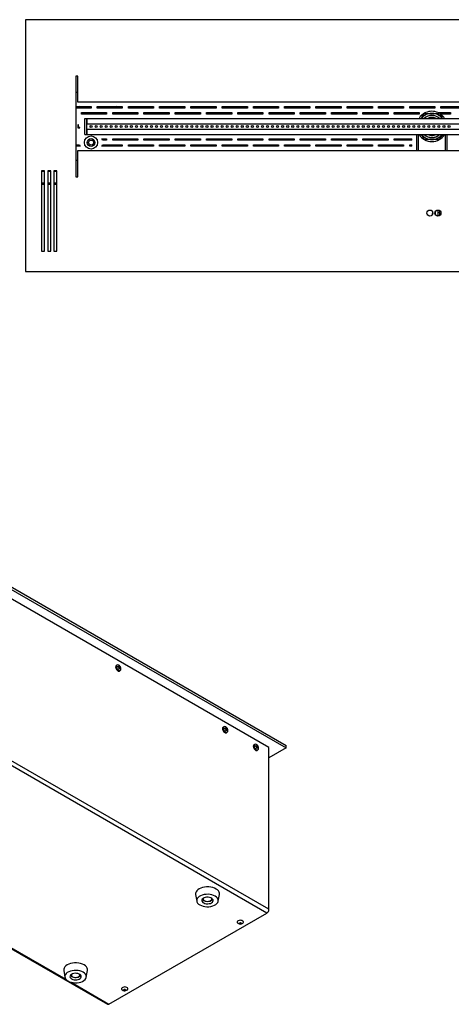
# Model space of a CAD drawing. Units: millimetres. Extents: x -1643 to 1930, y -95 to 4001.
# Drawn here: x -600 to -172, y 842 to 1820 of the extents above; entities that cross this region are included whole.
import ezdxf

# ---------------------------------------------------------------- set-up
doc = ezdxf.new("R2010")
doc.units = ezdxf.units.MM

msp = doc.modelspace()

# ---------------------------------------------------------------- linework, layer by layer
at = {"color": 7, "linetype": 'Continuous', "lineweight": 25}
for p, q in [((-594.43, 1819.72), (-594.43, 1569.72)), ((905.57, 1819.72), (-594.43, 1819.72)), ((-542.43, 1763.72), (-544.43, 1763.72)), ((-544.43, 1763.72), (-544.43, 1663.72)), ((-542.43, 1737.72), (-542.43, 1763.72)), ((-544.43, 1747.72), (-542.43, 1747.72)), ((-544.43, 1733.47), (-529.43, 1733.47)), ((-529.43, 1731.97), (-544.43, 1731.97)), ((853.57, 1737.72), (-542.43, 1737.72)), ((-529.43, 1733.47), (-529.43, 1731.97)), ((-523.43, 1731.97), (-523.43, 1733.47)), ((-523.43, 1733.47), (-498.43, 1733.47)), ((-522.77, 1732.54), (-523.43, 1732.93)), ((-498.43, 1731.97), (-523.43, 1731.97)), ((-523.35, 1733.47), (-522.54, 1732.98)), ((-522.54, 1732.93), (-522.77, 1732.54)), ((-522.54, 1732.98), (-521.93, 1733.34)), ((-522.54, 1732.51), (-522.54, 1732.98)), ((-521.93, 1732.87), (-522.54, 1732.51)), ((-522.54, 1732.51), (-522.54, 1732.34)), ((-521.93, 1733.47), (-521.93, 1731.97)), ((-519.93, 1731.97), (-519.93, 1733.47)), ((-498.43, 1733.47), (-498.43, 1731.97)), ((-492.43, 1731.97), (-492.43, 1733.47)), ((-492.43, 1733.47), (-467.43, 1733.47)), ((-467.43, 1731.97), (-492.43, 1731.97)), ((-467.43, 1733.47), (-467.43, 1731.97)), ((-461.43, 1731.97), (-461.43, 1733.47)), ((-461.43, 1733.47), (-436.43, 1733.47)), ((-436.43, 1731.97), (-461.43, 1731.97)), ((-436.43, 1733.47), (-436.43, 1731.97)), ((-430.43, 1731.97), (-430.43, 1733.47)), ((-430.43, 1733.47), (-405.43, 1733.47)), ((-405.43, 1731.97), (-430.43, 1731.97)), ((-405.43, 1733.47), (-405.43, 1731.97)), ((-399.43, 1731.97), (-399.43, 1733.47)), ((-399.43, 1733.47), (-374.43, 1733.47)), ((-374.43, 1731.97), (-399.43, 1731.97)), ((-374.43, 1733.47), (-374.43, 1731.97)), ((-368.43, 1731.97), (-368.43, 1733.47)), ((-368.43, 1733.47), (-343.43, 1733.47)), ((-343.43, 1731.97), (-368.43, 1731.97)), ((-343.43, 1733.47), (-343.43, 1731.97)), ((-337.43, 1731.97), (-337.43, 1733.47)), ((-337.43, 1733.47), (-312.43, 1733.47)), ((-312.43, 1731.97), (-337.43, 1731.97)), ((-312.43, 1733.47), (-312.43, 1731.97)), ((-306.43, 1731.97), (-306.43, 1733.47)), ((-306.43, 1733.47), (-281.43, 1733.47)), ((-281.43, 1731.97), (-306.43, 1731.97)), ((-281.43, 1733.47), (-281.43, 1731.97)), ((-275.43, 1731.97), (-275.43, 1733.47)), ((-275.43, 1733.47), (-250.43, 1733.47)), ((-250.43, 1731.97), (-275.43, 1731.97)), ((-250.43, 1733.47), (-250.43, 1731.97)), ((-244.43, 1731.97), (-244.43, 1733.47)), ((-244.43, 1733.47), (-219.43, 1733.47)), ((-219.43, 1731.97), (-244.43, 1731.97)), ((-219.43, 1733.47), (-219.43, 1731.97)), ((-213.43, 1731.97), (-213.43, 1733.47)), ((-213.43, 1733.47), (-188.43, 1733.47)), ((-188.43, 1731.97), (-213.43, 1731.97)), ((-204.23, 1733.47), (-204.23, 1731.97)), ((-188.43, 1733.47), (-188.43, 1731.97)), ((-182.43, 1731.97), (-182.43, 1733.47)), ((-182.43, 1733.47), (-157.43, 1733.47)), ((-157.43, 1731.97), (-182.43, 1731.97)), ((-178.63, 1731.97), (-178.63, 1733.47)), ((-538.93, 1725.97), (-538.93, 1727.47)), ((-538.93, 1727.47), (-513.93, 1727.47)), ((-513.93, 1725.97), (-538.93, 1725.97)), ((-535.43, 1705.72), (-535.43, 1721.72)), ((-535.43, 1721.72), (-533.43, 1721.72)), ((-533.43, 1705.72), (-533.43, 1721.72)), ((-533.43, 1721.72), (-533.43, 1716.29)), ((-533.43, 1721.72), (844.57, 1721.72)), ((-521.93, 1726.22), (-521.94, 1725.97)), ((-521.93, 1727.47), (-521.93, 1726.22)), ((-519.93, 1726.22), (-521.93, 1726.22)), ((-519.94, 1725.97), (-519.93, 1726.22)), ((-519.93, 1726.22), (-519.93, 1727.47)), ((-519.93, 1726.92), (-515.59, 1726.92)), ((-515.59, 1725.97), (-515.59, 1726.92)), ((-513.93, 1727.47), (-513.93, 1725.97)), ((-507.93, 1725.97), (-507.93, 1727.47)), ((-507.93, 1727.47), (-482.93, 1727.47)), ((-482.93, 1725.97), (-507.93, 1725.97)), ((-503.29, 1725.97), (-503.29, 1727.47)), ((-502.79, 1727.47), (-502.79, 1725.97)), ((-482.93, 1727.47), (-482.93, 1725.97)), ((-476.93, 1725.97), (-476.93, 1727.47)), ((-476.93, 1727.47), (-451.93, 1727.47)), ((-451.93, 1725.97), (-476.93, 1725.97)), ((-451.93, 1727.47), (-451.93, 1725.97)), ((-445.93, 1725.97), (-445.93, 1727.47)), ((-445.93, 1727.47), (-420.93, 1727.47)), ((-420.93, 1725.97), (-445.93, 1725.97)), ((-420.93, 1727.47), (-420.93, 1725.97)), ((-414.93, 1725.97), (-414.93, 1727.47)), ((-414.93, 1727.47), (-389.93, 1727.47)), ((-389.93, 1725.97), (-414.93, 1725.97)), ((-389.93, 1727.47), (-389.93, 1725.97)), ((-383.93, 1725.97), (-383.93, 1727.47)), ((-383.93, 1727.47), (-358.93, 1727.47)), ((-358.93, 1725.97), (-383.93, 1725.97)), ((-358.93, 1727.47), (-358.93, 1725.97)), ((-352.93, 1725.97), (-352.93, 1727.47)), ((-352.93, 1727.47), (-327.93, 1727.47)), ((-327.93, 1725.97), (-352.93, 1725.97)), ((-327.93, 1727.47), (-327.93, 1725.97)), ((-321.93, 1725.97), (-321.93, 1727.47)), ((-321.93, 1727.47), (-296.93, 1727.47)), ((-296.93, 1725.97), (-321.93, 1725.97)), ((-296.93, 1727.47), (-296.93, 1725.97)), ((-290.93, 1725.97), (-290.93, 1727.47)), ((-290.93, 1727.47), (-265.93, 1727.47)), ((-265.93, 1725.97), (-290.93, 1725.97)), ((-265.93, 1727.47), (-265.93, 1725.97)), ((-259.93, 1725.97), (-259.93, 1727.47)), ((-259.93, 1727.47), (-234.93, 1727.47)), ((-234.93, 1725.97), (-259.93, 1725.97)), ((-234.93, 1727.47), (-234.93, 1725.97)), ((-228.93, 1725.97), (-228.93, 1727.47)), ((-228.93, 1727.47), (-203.93, 1727.47)), ((-203.93, 1725.97), (-228.93, 1725.97)), ((-203.93, 1727.47), (-203.93, 1725.97)), ((-200.93, 1725.32), (-200.93, 1723.26)), ((-197.93, 1727.47), (-197.43, 1727.47)), ((-197.93, 1727.23), (-197.93, 1727.47)), ((-185.44, 1727.47), (-172.93, 1727.47)), ((-172.93, 1725.97), (-182.78, 1725.97)), ((-181.93, 1725.97), (-181.93, 1727.47)), ((-181.93, 1723.26), (-181.93, 1725.32)), ((-172.93, 1727.47), (-172.93, 1725.97)), ((-1396.63, 1711.28), (-335.97, 1098.98)), ((-541.98, 1715.22), (-542.48, 1715.22)), ((-542.48, 1715.22), (-542.48, 1712.22)), ((-542.48, 1712.22), (-540.48, 1712.22)), ((-541.98, 1712.72), (-541.98, 1715.22)), ((-540.48, 1712.72), (-541.98, 1712.72)), ((-540.48, 1712.22), (-540.48, 1712.72)), ((-533.43, 1716.29), (844.57, 1716.29)), ((-533.43, 1711.14), (-533.43, 1705.72)), ((-533.43, 1711.14), (844.57, 1711.14)), ((-1396.63, 1708.83), (-335.97, 1096.53)), ((-535.43, 1705.72), (-533.43, 1705.72)), ((-533.43, 1705.72), (844.57, 1705.72)), ((-518.56, 1701.47), (-513.93, 1701.47)), ((-513.93, 1701.47), (-513.93, 1699.97)), ((-507.93, 1701.47), (-482.93, 1701.47)), ((-507.93, 1699.97), (-507.93, 1701.47)), ((-482.93, 1701.47), (-482.93, 1699.97)), ((-476.93, 1701.47), (-451.93, 1701.47)), ((-476.93, 1699.97), (-476.93, 1701.47)), ((-451.93, 1701.47), (-451.93, 1699.97)), ((-445.93, 1701.47), (-420.93, 1701.47)), ((-445.93, 1699.97), (-445.93, 1701.47)), ((-420.93, 1701.47), (-420.93, 1699.97)), ((-414.93, 1701.47), (-389.93, 1701.47)), ((-414.93, 1699.97), (-414.93, 1701.47)), ((-389.93, 1701.47), (-389.93, 1699.97)), ((-383.93, 1701.47), (-358.93, 1701.47)), ((-383.93, 1699.97), (-383.93, 1701.47)), ((-358.93, 1701.47), (-358.93, 1699.97)), ((-352.93, 1701.47), (-327.93, 1701.47)), ((-352.93, 1699.97), (-352.93, 1701.47)), ((-327.93, 1701.47), (-327.93, 1699.97)), ((-321.93, 1701.47), (-296.93, 1701.47)), ((-321.93, 1699.97), (-321.93, 1701.47)), ((-296.93, 1701.47), (-296.93, 1699.97)), ((-290.93, 1701.47), (-265.93, 1701.47)), ((-290.93, 1699.97), (-290.93, 1701.47)), ((-265.93, 1701.47), (-265.93, 1699.97)), ((-259.93, 1701.47), (-234.93, 1701.47)), ((-259.93, 1699.97), (-259.93, 1701.47)), ((-234.93, 1701.47), (-234.93, 1699.97)), ((-228.93, 1701.47), (-211.43, 1701.47)), ((-228.93, 1699.97), (-228.93, 1701.47)), ((-211.43, 1699.97), (-211.43, 1701.47)), ((-206.43, 1689.72), (-206.43, 1705.72)), ((-204.93, 1705.72), (-204.93, 1689.72)), ((-177.93, 1689.72), (-177.93, 1705.72)), ((-176.43, 1705.72), (-176.43, 1689.72)), ((-352.98, 1097.12), (-1395.61, 1699.02)), ((-544.43, 1695.47), (-540.71, 1695.47)), ((-540.3, 1693.97), (-544.43, 1693.97)), ((-498.43, 1693.97), (-518.56, 1693.97)), ((-513.93, 1699.97), (-518.15, 1699.97)), ((-518.15, 1695.47), (-498.43, 1695.47)), ((-482.93, 1699.97), (-507.93, 1699.97)), ((-498.43, 1695.47), (-498.43, 1693.97)), ((-492.43, 1695.47), (-467.43, 1695.47)), ((-492.43, 1693.97), (-492.43, 1695.47)), ((-467.43, 1693.97), (-492.43, 1693.97)), ((-451.93, 1699.97), (-476.93, 1699.97)), ((-467.43, 1695.47), (-467.43, 1693.97)), ((-461.43, 1695.47), (-436.43, 1695.47)), ((-461.43, 1693.97), (-461.43, 1695.47)), ((-436.43, 1693.97), (-461.43, 1693.97)), ((-420.93, 1699.97), (-445.93, 1699.97)), ((-436.43, 1695.47), (-436.43, 1693.97)), ((-430.43, 1695.47), (-405.43, 1695.47)), ((-430.43, 1693.97), (-430.43, 1695.47)), ((-405.43, 1693.97), (-430.43, 1693.97)), ((-389.93, 1699.97), (-414.93, 1699.97)), ((-405.43, 1695.47), (-405.43, 1693.97)), ((-399.43, 1695.47), (-374.43, 1695.47)), ((-399.43, 1693.97), (-399.43, 1695.47)), ((-374.43, 1693.97), (-399.43, 1693.97)), ((-358.93, 1699.97), (-383.93, 1699.97)), ((-374.43, 1695.47), (-374.43, 1693.97)), ((-368.43, 1695.47), (-343.43, 1695.47)), ((-368.43, 1693.97), (-368.43, 1695.47)), ((-343.43, 1693.97), (-368.43, 1693.97)), ((-327.93, 1699.97), (-352.93, 1699.97)), ((-343.43, 1695.47), (-343.43, 1693.97)), ((-337.43, 1695.47), (-312.43, 1695.47)), ((-337.43, 1693.97), (-337.43, 1695.47)), ((-312.43, 1693.97), (-337.43, 1693.97)), ((-296.93, 1699.97), (-321.93, 1699.97)), ((-312.43, 1695.47), (-312.43, 1693.97)), ((-306.43, 1695.47), (-281.43, 1695.47)), ((-306.43, 1693.97), (-306.43, 1695.47)), ((-281.43, 1693.97), (-306.43, 1693.97)), ((-265.93, 1699.97), (-290.93, 1699.97)), ((-281.43, 1695.47), (-281.43, 1693.97)), ((-275.43, 1695.47), (-250.43, 1695.47)), ((-275.43, 1693.97), (-275.43, 1695.47)), ((-250.43, 1693.97), (-275.43, 1693.97)), ((-234.93, 1699.97), (-259.93, 1699.97)), ((-250.43, 1695.47), (-250.43, 1693.97)), ((-244.43, 1695.47), (-219.43, 1695.47)), ((-244.43, 1693.97), (-244.43, 1695.47)), ((-219.43, 1693.97), (-244.43, 1693.97)), ((-211.43, 1699.97), (-228.93, 1699.97)), ((-219.43, 1695.47), (-219.43, 1693.97)), ((-213.43, 1695.47), (-211.43, 1695.47)), ((-213.43, 1693.97), (-213.43, 1695.47)), ((-211.43, 1693.97), (-213.43, 1693.97)), ((-211.43, 1693.97), (-211.43, 1695.47)), ((-542.43, 1663.72), (-542.43, 1689.72)), ((-542.43, 1689.72), (853.57, 1689.72)), ((-542.43, 1679.72), (-544.43, 1679.72)), ((-575.43, 1669.72), (-578.43, 1669.72)), ((-578.43, 1669.72), (-578.43, 1589.72)), ((-575.43, 1668.84), (-578.43, 1668.84)), ((-575.43, 1589.72), (-575.43, 1669.72)), ((-569.43, 1669.72), (-572.43, 1669.72)), ((-572.43, 1669.72), (-572.43, 1589.72)), ((-569.43, 1668.84), (-572.43, 1668.84)), ((-569.43, 1589.72), (-569.43, 1669.72)), ((-563.43, 1669.72), (-566.43, 1669.72)), ((-566.43, 1669.72), (-566.43, 1589.72)), ((-563.43, 1668.84), (-566.43, 1668.84)), ((-563.43, 1589.72), (-563.43, 1669.72)), ((-544.43, 1663.72), (-542.43, 1663.72)), ((-575.43, 1657.51), (-578.43, 1657.51)), ((-578.43, 1656.45), (-575.43, 1656.45)), ((-569.43, 1657.51), (-572.43, 1657.51)), ((-572.43, 1656.45), (-569.43, 1656.45)), ((-563.43, 1657.51), (-566.43, 1657.51)), ((-566.43, 1656.45), (-563.43, 1656.45)), ((-578.43, 1589.72), (-575.43, 1589.72)), ((-572.43, 1589.72), (-569.43, 1589.72)), ((-566.43, 1589.72), (-563.43, 1589.72)), ((-563.43, 1589.85), (-563.62, 1589.72)), ((-594.43, 1569.72), (905.57, 1569.72)), ((-352.98, 936.26), (-1395.61, 1538.16)), ((-355.1, 932.59), (-1397.73, 1534.48)), ((-1537.1, 1433.17), (-513.15, 842.06)), ((-1499.81, 1412.66), (-554.52, 866.96)), ((-503.76, 1178.85), (-504.45, 1178.45)), ((-502.76, 1176.96), (-502.76, 1177.6)), ((-502.76, 1177.6), (-502.14, 1177.45)), ((-502.76, 1177.01), (-502.14, 1177.45)), ((-502.14, 1176.76), (-502.76, 1176.96)), ((-502.42, 1176.85), (-501.64, 1177.47)), ((-502.34, 1176.82), (-500.96, 1177.45)), ((-501.7, 1178.21), (-501.14, 1177.89)), ((-501.55, 1177.79), (-501.7, 1178.21)), ((-501.7, 1175.12), (-501.55, 1175.75)), ((-501.14, 1174.8), (-501.7, 1175.12)), ((-501.65, 1175.09), (-500.96, 1175.4)), ((-500.69, 1175.83), (-501.62, 1175.46)), ((-501.6, 1175.55), (-500.37, 1176.43)), ((-501.55, 1177.65), (-501.14, 1177.89)), ((-501.14, 1177.89), (-500.96, 1177.45)), ((-500.96, 1175.4), (-501.14, 1174.8)), ((-500.49, 1175.81), (-500.08, 1176.05)), ((-500.37, 1176.43), (-500.08, 1176.05)), ((-500.08, 1175.41), (-500.37, 1175.74)), ((-500.08, 1176.05), (-500.08, 1175.41)), ((-501.25, 1172.91), (-500.56, 1173.31)), ((-397.69, 1117.62), (-398.39, 1117.22)), ((-396.69, 1115.73), (-396.69, 1116.37)), ((-396.69, 1116.37), (-396.08, 1116.22)), ((-396.69, 1115.78), (-396.08, 1116.22)), ((-396.08, 1115.53), (-396.69, 1115.73)), ((-396.36, 1115.62), (-395.57, 1116.24)), ((-396.27, 1115.59), (-394.89, 1116.22)), ((-395.63, 1116.98), (-395.07, 1116.66)), ((-395.49, 1116.56), (-395.63, 1116.98)), ((-395.53, 1114.32), (-394.31, 1115.2)), ((-395.48, 1116.42), (-395.07, 1116.66)), ((-395.07, 1116.66), (-394.89, 1116.22)), ((-394.43, 1114.58), (-394.01, 1114.82)), ((-394.31, 1115.2), (-394.01, 1114.82)), ((-394.01, 1114.82), (-394.01, 1114.18)), ((-395.63, 1113.89), (-395.49, 1114.52)), ((-395.07, 1113.57), (-395.63, 1113.89)), ((-395.58, 1113.86), (-394.89, 1114.17)), ((-394.62, 1114.6), (-395.55, 1114.23)), ((-395.19, 1111.67), (-394.49, 1112.08)), ((-394.89, 1114.17), (-395.07, 1113.57)), ((-394.01, 1114.18), (-394.31, 1114.51)), ((-367.25, 1100.04), (-367.94, 1099.64)), ((-366.25, 1098.15), (-366.25, 1098.79)), ((-366.25, 1098.79), (-365.63, 1098.65)), ((-366.25, 1098.21), (-365.63, 1098.65)), ((-365.63, 1097.96), (-366.25, 1098.15)), ((-365.91, 1098.05), (-365.13, 1098.67)), ((-365.83, 1098.02), (-364.45, 1098.64)), ((-365.19, 1099.41), (-364.63, 1099.09)), ((-365.05, 1098.99), (-365.19, 1099.41)), ((-365.19, 1096.32), (-365.05, 1096.94)), ((-364.63, 1095.99), (-365.19, 1096.32)), ((-365.14, 1096.29), (-364.45, 1096.6)), ((-364.18, 1097.02), (-365.11, 1096.66)), ((-365.09, 1096.74), (-363.87, 1097.63)), ((-365.04, 1098.85), (-364.63, 1099.09)), ((-364.63, 1099.09), (-364.45, 1098.64)), ((-364.45, 1096.6), (-364.63, 1095.99)), ((-363.99, 1097.01), (-363.57, 1097.25)), ((-363.87, 1097.63), (-363.57, 1097.25)), ((-363.57, 1096.61), (-363.87, 1096.94)), ((-363.57, 1097.25), (-363.57, 1096.61)), ((-352.98, 936.26), (-352.98, 1097.12)), ((-335.97, 1096.53), (-352.98, 1086.71)), ((-335.97, 1096.53), (-335.97, 1098.98)), ((-364.74, 1094.1), (-364.05, 1094.5)), ((-425.68, 951.04), (-424.58, 944.4)), ((-403.28, 944.4), (-402.19, 951.04)), ((-419.12, 946.21), (-418.57, 945.62)), ((-418.18, 947.09), (-418.18, 946.62)), ((-409.68, 946.62), (-409.68, 947.09)), ((-511.65, 842.21), (-355.1, 932.59)), ((-556.49, 875.53), (-555.4, 868.89)), ((-549, 871.58), (-549, 871.1)), ((-540.5, 871.1), (-540.5, 871.58)), ((-534.1, 868.89), (-533, 875.53)), ((-549.1, 863.83), (-511.65, 842.21))]:
    msp.add_line(p, q, dxfattribs=at)
at = {"color": 7, "linetype": 'Continuous', "lineweight": 25, "flags": 128}
for points in [[(-504.45, 1178.45), (-504.58, 1178.36), (-504.98, 1177.8), (-505.11, 1176.98), (-504.98, 1176.01), (-504.58, 1175), (-503.98, 1174.07), (-503.24, 1173.33), (-502.46, 1172.88), (-501.72, 1172.76), (-501.25, 1172.91)], [(-500.56, 1173.31), (-501.03, 1173.16), (-501.76, 1173.28), (-502.55, 1173.73), (-503.29, 1174.47), (-503.89, 1175.4), (-504.28, 1176.41), (-504.42, 1177.38)], [(-503.73, 1178.74), (-504.08, 1178.23), (-504.21, 1177.43)], [(-504.21, 1177.43), (-504.08, 1176.49), (-503.7, 1175.5), (-503.11, 1174.6), (-502.39, 1173.88), (-501.63, 1173.44), (-500.91, 1173.32), (-500.47, 1173.45)], [(-398.39, 1117.22), (-398.52, 1117.13), (-398.91, 1116.57), (-399.05, 1115.75), (-398.91, 1114.78), (-398.52, 1113.77), (-397.92, 1112.84), (-397.18, 1112.1), (-396.39, 1111.65), (-395.65, 1111.53), (-395.19, 1111.67)], [(-394.49, 1112.08), (-394.96, 1111.93), (-395.7, 1112.05), (-396.48, 1112.5), (-397.22, 1113.24), (-397.83, 1114.17), (-398.22, 1115.18), (-398.35, 1116.15)], [(-397.67, 1117.51), (-398.01, 1117), (-398.15, 1116.2)], [(-398.15, 1116.2), (-398.01, 1115.26), (-397.63, 1114.27), (-397.05, 1113.36), (-396.33, 1112.65), (-395.56, 1112.21), (-394.84, 1112.09), (-394.41, 1112.22)], [(-367.94, 1099.64), (-368.08, 1099.55), (-368.47, 1098.99), (-368.61, 1098.18), (-368.47, 1097.21), (-368.08, 1096.19), (-367.48, 1095.26), (-366.74, 1094.53), (-365.95, 1094.07), (-365.21, 1093.96), (-364.74, 1094.1)], [(-364.05, 1094.5), (-364.52, 1094.36), (-365.26, 1094.47), (-366.04, 1094.93), (-366.78, 1095.66), (-367.38, 1096.59), (-367.78, 1097.61), (-367.91, 1098.58)], [(-367.22, 1099.94), (-367.57, 1099.42), (-367.71, 1098.63)], [(-367.71, 1098.63), (-367.57, 1097.68), (-367.19, 1096.7), (-366.6, 1095.79), (-365.89, 1095.07), (-365.12, 1094.63), (-364.4, 1094.52), (-363.96, 1094.65)], [(-402.19, 951.04), (-402.16, 952.18), (-402.49, 953.35), (-403.16, 954.48), (-404.17, 955.51), (-405.46, 956.43), (-407.02, 957.21), (-408.79, 957.82), (-410.71, 958.24), (-412.73, 958.47), (-414.78, 958.48), (-416.81, 958.3), (-418.76, 957.91), (-420.55, 957.33), (-422.15, 956.58), (-423.5, 955.68), (-424.55, 954.66), (-425.28, 953.55), (-425.67, 952.39), (-425.7, 951.2), (-425.68, 951.04)], [(-422.79, 941.52), (-421.53, 940.64), (-420.02, 939.91), (-418.3, 939.35), (-416.43, 938.98), (-414.48, 938.82), (-412.51, 938.87), (-410.58, 939.12), (-408.77, 939.58), (-407.14, 940.22), (-405.73, 941.02), (-404.61, 941.96), (-403.8, 943), (-403.34, 944.11), (-403.24, 945.24), (-403.51, 946.37), (-404.12, 947.46), (-405.08, 948.45), (-406.33, 949.34), (-407.84, 950.07), (-409.56, 950.63), (-411.43, 950.99), (-413.39, 951.16), (-415.36, 951.11), (-417.28, 950.85), (-419.09, 950.4), (-420.73, 949.76), (-422.13, 948.96), (-423.26, 948.02), (-424.06, 946.98), (-424.52, 945.87), (-424.62, 944.73), (-424.36, 943.6), (-423.74, 942.52), (-422.79, 941.52)], [(-418.57, 943.17), (-417.64, 942.57), (-416.48, 942.11), (-415.16, 941.83), (-413.76, 941.76), (-412.38, 941.88), (-411.09, 942.2), (-409.98, 942.7), (-409.12, 943.34), (-408.56, 944.08), (-408.34, 944.88), (-408.47, 945.69), (-408.94, 946.45), (-409.73, 947.12), (-410.78, 947.66), (-412.03, 948.03), (-413.4, 948.21), (-414.8, 948.18), (-416.15, 947.96), (-417.36, 947.54), (-418.35, 946.97), (-419.07, 946.28), (-419.46, 945.5), (-419.51, 944.69), (-419.2, 943.9), (-418.57, 943.17)], [(-417.45, 945.24), (-416.59, 944.71), (-415.5, 944.34), (-414.26, 944.18), (-413, 944.23), (-411.82, 944.49), (-410.82, 944.95), (-410.11, 945.55), (-409.73, 946.25), (-409.73, 946.98), (-409.79, 947.16)], [(-378.91, 922.43), (-378.51, 922.8), (-378.23, 923.41), (-378.32, 924.03), (-378.78, 924.6), (-379.54, 925.04), (-380.53, 925.31), (-381.61, 925.36), (-382.65, 925.2), (-383.54, 924.84), (-384.16, 924.33), (-384.44, 923.72), (-384.35, 923.1), (-383.89, 922.53), (-383.76, 922.43)], [(-380.68, 922.89), (-380.48, 922.71), (-380.41, 922.51), (-380.48, 922.3), (-380.68, 922.13), (-380.98, 922.01), (-381.33, 921.97), (-381.69, 922.01), (-381.99, 922.13), (-382.19, 922.3), (-382.26, 922.51), (-382.19, 922.71), (-381.99, 922.89), (-381.69, 923), (-381.33, 923.04), (-380.98, 923), (-380.68, 922.89)], [(-533, 875.53), (-532.99, 875.58), (-532.99, 876.77), (-533.35, 877.94), (-534.05, 879.05), (-535.08, 880.08), (-536.4, 880.99), (-537.98, 881.75), (-539.76, 882.35), (-541.69, 882.75), (-543.72, 882.96), (-545.78, 882.96), (-547.8, 882.75), (-549.73, 882.35), (-551.52, 881.75), (-553.09, 880.99), (-554.41, 880.08), (-555.44, 879.05), (-556.15, 877.94), (-556.5, 876.77), (-556.5, 875.58), (-556.49, 875.53)], [(-552.31, 865.1), (-550.79, 864.37), (-549.07, 863.82), (-547.2, 863.46), (-545.24, 863.3), (-543.27, 863.35), (-541.35, 863.61), (-539.54, 864.07), (-537.91, 864.72), (-536.52, 865.52), (-535.4, 866.46), (-534.6, 867.51), (-534.15, 868.62), (-534.06, 869.76), (-534.33, 870.88), (-534.96, 871.97), (-535.92, 872.96), (-537.18, 873.84), (-538.7, 874.57), (-540.43, 875.12), (-542.3, 875.48), (-544.25, 875.64), (-546.23, 875.59), (-548.15, 875.33), (-549.95, 874.87), (-551.58, 874.22), (-552.98, 873.42), (-554.1, 872.48), (-554.89, 871.43), (-555.34, 870.32), (-555.44, 869.19), (-555.16, 868.06), (-554.54, 866.98), (-553.58, 865.98), (-552.31, 865.1)], [(-548.71, 867.18), (-547.6, 866.69), (-546.31, 866.37), (-544.92, 866.24), (-543.53, 866.32), (-542.21, 866.59), (-541.04, 867.05), (-540.12, 867.65), (-539.48, 868.38), (-539.17, 869.17), (-539.22, 869.98), (-539.61, 870.75), (-540.32, 871.45), (-541.32, 872.02), (-542.52, 872.44), (-543.87, 872.66), (-545.27, 872.69), (-546.64, 872.51), (-547.9, 872.14), (-548.95, 871.61), (-549.74, 870.94), (-550.21, 870.18), (-550.34, 869.37), (-550.13, 868.57), (-549.57, 867.82), (-548.71, 867.18)], [(-549.93, 870.7), (-549.57, 870.27), (-548.71, 869.63)], [(-547.75, 869.37), (-546.73, 868.93), (-545.54, 868.69), (-544.27, 868.67), (-543.05, 868.85), (-541.98, 869.24), (-541.15, 869.8), (-540.64, 870.47), (-540.5, 871.2), (-540.6, 871.64)], [(-492.98, 856.98), (-492.94, 857.61), (-493.28, 858.2), (-493.95, 858.7), (-494.87, 859.03), (-495.93, 859.15), (-497, 859.06), (-497.96, 858.77), (-498.68, 858.3), (-499.08, 857.72), (-499.12, 857.1), (-498.78, 856.5), (-498.45, 856.22)], [(-495.84, 856.82), (-495.51, 856.74), (-495.26, 856.59), (-495.12, 856.39), (-495.12, 856.19), (-495.27, 855.99), (-495.52, 855.85), (-495.86, 855.77), (-496.22, 855.77), (-496.55, 855.85), (-496.8, 856), (-496.94, 856.2), (-496.94, 856.4), (-496.79, 856.6), (-496.54, 856.74), (-496.2, 856.82), (-495.84, 856.82)], [(-496.63, 856.7), (-496.55, 856.67), (-496.22, 856.59)], [(-493.6, 856.22), (-493.38, 856.4), (-492.98, 856.98)]]:
    msp.add_lwpolyline(points, dxfattribs=at)
at = {"color": 7, "linetype": 'Continuous', "lineweight": 25}
for centre, radius in [((-529.43, 1713.72), 1), ((-524.43, 1713.72), 1), ((-519.43, 1713.72), 1), ((-514.43, 1713.72), 1), ((-509.43, 1713.72), 1), ((-504.43, 1713.72), 1), ((-499.43, 1713.72), 1), ((-494.43, 1713.72), 1), ((-489.43, 1713.72), 1), ((-484.43, 1713.72), 1), ((-479.43, 1713.72), 1), ((-474.43, 1713.72), 1), ((-469.43, 1713.72), 1), ((-464.43, 1713.72), 1), ((-459.43, 1713.72), 1), ((-454.43, 1713.72), 1), ((-449.43, 1713.72), 1), ((-444.43, 1713.72), 1), ((-439.43, 1713.72), 1), ((-434.43, 1713.72), 1), ((-429.43, 1713.72), 1), ((-424.43, 1713.72), 1), ((-419.43, 1713.72), 1), ((-414.43, 1713.72), 1), ((-409.43, 1713.72), 1), ((-404.43, 1713.72), 1), ((-399.43, 1713.72), 1), ((-394.43, 1713.72), 1), ((-389.43, 1713.72), 1), ((-384.43, 1713.72), 1), ((-379.43, 1713.72), 1), ((-374.43, 1713.72), 1), ((-369.43, 1713.72), 1), ((-364.43, 1713.72), 1), ((-359.43, 1713.72), 1), ((-354.43, 1713.72), 1), ((-349.43, 1713.72), 1), ((-344.43, 1713.72), 1), ((-339.43, 1713.72), 1), ((-334.43, 1713.72), 1), ((-329.43, 1713.72), 1), ((-324.43, 1713.72), 1), ((-319.43, 1713.72), 1), ((-314.43, 1713.72), 1), ((-309.43, 1713.72), 1), ((-304.43, 1713.72), 1), ((-299.43, 1713.72), 1), ((-294.43, 1713.72), 1), ((-289.43, 1713.72), 1), ((-284.43, 1713.72), 1), ((-279.43, 1713.72), 1), ((-274.43, 1713.72), 1), ((-269.43, 1713.72), 1), ((-264.43, 1713.72), 1), ((-259.43, 1713.72), 1), ((-254.43, 1713.72), 1), ((-249.43, 1713.72), 1), ((-244.43, 1713.72), 1), ((-239.43, 1713.72), 1), ((-234.43, 1713.72), 1), ((-229.43, 1713.72), 1), ((-224.43, 1713.72), 1), ((-219.43, 1713.72), 1), ((-214.43, 1713.72), 1), ((-209.43, 1713.72), 1), ((-204.43, 1713.72), 1), ((-199.43, 1713.72), 1), ((-194.43, 1713.72), 1), ((-189.43, 1713.72), 1), ((-184.43, 1713.72), 1), ((-179.43, 1713.72), 1), ((-174.43, 1713.72), 1), ((-529.43, 1697.72), 6.5), ((-529.43, 1697.72), 3.9), ((-529.43, 1697.72), 2.5), ((-193.43, 1627.72), 3), ((-185.43, 1627.72), 3)]:
    msp.add_circle(centre, radius, dxfattribs=at)
for centre, radius, start, end in [((-539.59, 1731.19), 3, 130.49535, 164.90272), ((-539.29, 1731.19), 3, 130.49535, 164.90272), ((-539.29, 1731.19), 2.5, 114.13979, 161.787), ((-523.29, 1731.68), 1, 41.4686, 59.03624), ((-505.79, 1731.19), 2.5, 18.213, 65.86021), ((-505.79, 1731.19), 3, 15.09728, 49.50465), ((-505.49, 1731.19), 3, 15.09728, 49.50465), ((-191.43, 1713.72), 15, 115.67929, 147.76905), ((-191.43, 1713.72), 13, 90, 142.02013), ((-191.43, 1713.72), 11.09, 46.18337, 133.81663), ((-191.43, 1713.72), 11, 46.65824, 133.34176), ((-191.43, 1713.72), 15, 66.44354, 113.55646), ((-191.43, 1713.72), 9, 62.73396, 117.26604), ((-191.43, 1713.72), 13, 37.97987, 90), ((-191.43, 1713.72), 15, 32.23095, 54.75249), ((-529.43, 1697.72), 11.5, 11.28282, 19.03144), ((-191.43, 1713.72), 15, 212.23095, 327.76905), ((-191.43, 1713.72), 13, 217.97987, 270), ((-191.43, 1713.72), 11.09, 226.18337, 270), ((-191.43, 1713.72), 11, 226.65824, 270), ((-191.43, 1713.72), 9, 242.73396, 270), ((-191.43, 1713.72), 11, 270, 313.34176), ((-191.43, 1713.72), 9, 270, 297.26604), ((-191.43, 1713.72), 13, 270, 322.02013), ((-191.43, 1713.72), 11.09, 270, 313.81663), ((-529.43, 1697.72), 11.5, 191.28282, 199.03144), ((-529.43, 1697.72), 11.5, 340.96856, 348.71718), ((-502.91, 1177.58), 1.52, 123.79357, 187.51861), ((-502.9, 1177.58), 1.43, 53.01874, 125.511), ((-501.43, 1174.78), 1.64, 305.99743, 6.77914), ((-396.84, 1116.35), 1.52, 123.79357, 187.51861), ((-396.83, 1116.35), 1.43, 53.01874, 125.511), ((-395.37, 1113.55), 1.64, 305.99743, 6.77914), ((-366.4, 1098.78), 1.52, 123.79357, 187.51861), ((-366.39, 1098.77), 1.43, 53.01874, 125.511), ((-364.93, 1095.97), 1.64, 305.99743, 6.77914), ((-414.58, 950.81), 6.55, 232.42394, 262.87734), ((-416.51, 946.61), 1.66, 160.73756, 235.5366), ((-413, 949.95), 5.66, 275.26314, 318.67586), ((-357.59, 936.47), 4.61, 302.60548, 357.39452), ((-381.33, 925.83), 4.18, 234.50463, 305.49537), ((-381.33, 924.24), 1.45, 245.75326, 294.24674), ((-547.12, 871.11), 1.85, 163.27845, 249.9689), ((-543.79, 874.39), 5.62, 275.105, 318.834), ((-545.1, 876.28), 7.56, 241.49226, 261.60464), ((-496.03, 859.62), 4.18, 234.50463, 263.09807), ((-496.03, 859.62), 4.18, 263.09807, 305.49537), ((-496.02, 857.99), 1.41, 261.95168, 294.60336), ((-512.53, 843.44), 1.51, 245.69288, 305.61758)]:
    msp.add_arc(centre, radius, start, end, dxfattribs=at)
for points, knots in [([(-522.54, 1732.34), (-522.54, 1732.44), (-522.54, 1732.56), (-522.54, 1732.66), (-522.54, 1732.68)], [0, 0, 0, 0, 0.795291, 1, 1, 1, 1]), ([(-201.82, 1721.72), (-201.46, 1722.35), (-200.45, 1724.1), (-199.53, 1725.7), (-198.94, 1726.72)], [0, 0, 0, 0, 0.361027, 1, 1, 1, 1]), ([(-198.94, 1726.72), (-198.55, 1726.72), (-197.29, 1726.72), (-195.02, 1726.72), (-192.84, 1726.72), (-191.64, 1726.72), (-191.43, 1726.72)], [0, 0, 0, 0, 0.16379, 0.537252, 0.922327, 1, 1, 1, 1]), ([(-193.28, 1726.72), (-193.18, 1726.75), (-192.91, 1726.84), (-191.8, 1726.92), (-190.62, 1727.02), (-189.74, 1726.76), (-189.61, 1726.72)], [0, 0, 0, 0, 0.089369, 0.238481, 0.889839, 1, 1, 1, 1]), ([(-191.43, 1726.72), (-191.1, 1726.72), (-189.92, 1726.72), (-187.91, 1726.72), (-185.74, 1726.72), (-184.45, 1726.72), (-183.93, 1726.72)], [0, 0, 0, 0, 0.128381, 0.449501, 0.779584, 1, 1, 1, 1]), ([(-183.93, 1726.72), (-183.41, 1725.83), (-182.49, 1724.23), (-181.49, 1722.49), (-181.04, 1721.72)], [0, 0, 0, 0, 0.556658, 1, 1, 1, 1]), ([(-198.94, 1700.72), (-199.45, 1701.6), (-200.37, 1703.2), (-201.38, 1704.94), (-201.82, 1705.72)], [0, 0, 0, 0, 0.556658, 1, 1, 1, 1]), ([(-181.04, 1705.72), (-181.41, 1705.08), (-182.42, 1703.33), (-183.34, 1701.74), (-183.93, 1700.72)], [0, 0, 0, 0, 0.3610274, 1, 1, 1, 1]), ([(-191.43, 1700.72), (-191.64, 1700.72), (-192.81, 1700.72), (-194.98, 1700.72), (-197.26, 1700.72), (-198.55, 1700.72), (-198.94, 1700.72)], [0, 0, 0, 0, 0.077672, 0.449833, 0.836213, 1, 1, 1, 1]), ([(-183.93, 1700.72), (-184.68, 1700.72), (-186.2, 1700.72), (-188.39, 1700.72), (-190.16, 1700.72), (-191.1, 1700.72), (-191.43, 1700.72)], [0, 0, 0, 0, 0.317966, 0.640626, 0.871634, 1, 1, 1, 1]), ([(-190.73, 1629), (-190.81, 1628.42), (-190.95, 1627.44), (-191.05, 1626.45), (-191.08, 1626.07), (-191.1, 1625.91)], [0, 0, 0, 0, 0.447604, 0.762272, 1, 1, 1, 1]), ([(-188.05, 1626.27), (-188.05, 1626.31), (-188.02, 1626.58), (-187.94, 1627.26), (-187.83, 1628.14), (-187.7, 1628.98), (-187.62, 1629.51), (-187.57, 1629.77)], [0, 0, 0, 0, 0.051007, 0.339168, 0.621502, 0.805037, 1, 1, 1, 1]), ([(-185.53, 1630.7), (-185.61, 1629.8), (-185.79, 1627.82), (-185.51, 1625.84), (-185.36, 1624.75)], [0, 0, 0, 0, 0.449289, 1, 1, 1, 1]), ([(-183.44, 1625.52), (-183.48, 1625.75), (-183.8, 1627.24), (-183.7, 1628.77), (-183.62, 1630.06)], [0, 0, 0, 0, 0.156865, 1, 1, 1, 1]), ([(-502.14, 1177.45), (-502.06, 1177.43), (-501.9, 1177.39), (-501.71, 1177.42), (-501.58, 1177.51), (-501.53, 1177.65), (-501.55, 1177.75), (-501.55, 1177.79)], [0, 0, 0, 0, 0.218137, 0.436744, 0.647475, 0.856311, 1, 1, 1, 1]), ([(-501.55, 1175.75), (-501.55, 1175.84), (-501.53, 1176.01), (-501.62, 1176.29), (-501.77, 1176.52), (-501.96, 1176.68), (-502.09, 1176.74), (-502.14, 1176.76)], [0, 0, 0, 0, 0.218137, 0.436744, 0.647475, 0.856311, 1, 1, 1, 1]), ([(-499.81, 1174.92), (-499.84, 1175.3), (-499.89, 1175.99), (-500.3, 1177.01), (-500.91, 1177.87), (-501.54, 1178.46), (-501.95, 1178.65), (-502.04, 1178.69)], [0, 0, 0, 0, 0.242959, 0.454081, 0.70396, 0.934577, 1, 1, 1, 1]), ([(-500.96, 1177.45), (-500.94, 1177.37), (-500.89, 1177.23), (-500.77, 1176.98), (-500.62, 1176.74), (-500.49, 1176.55), (-500.41, 1176.47), (-500.37, 1176.43)], [0, 0, 0, 0, 0.218137, 0.436744, 0.647475, 0.856311, 1, 1, 1, 1]), ([(-500.37, 1175.74), (-500.42, 1175.78), (-500.52, 1175.85), (-500.68, 1175.85), (-500.82, 1175.75), (-500.91, 1175.59), (-500.95, 1175.46), (-500.96, 1175.4)], [0, 0, 0, 0, 0.218137, 0.436744, 0.647475, 0.856311, 1, 1, 1, 1]), ([(-396.08, 1116.22), (-395.99, 1116.2), (-395.83, 1116.16), (-395.64, 1116.19), (-395.52, 1116.28), (-395.47, 1116.42), (-395.48, 1116.52), (-395.49, 1116.56)], [0, 0, 0, 0, 0.218137, 0.436744, 0.647475, 0.856311, 1, 1, 1, 1]), ([(-395.49, 1114.52), (-395.48, 1114.61), (-395.47, 1114.78), (-395.56, 1115.06), (-395.71, 1115.29), (-395.89, 1115.45), (-396.02, 1115.51), (-396.08, 1115.53)], [0, 0, 0, 0, 0.218137, 0.436744, 0.647475, 0.856311, 1, 1, 1, 1]), ([(-393.74, 1113.69), (-393.77, 1114.06), (-393.82, 1114.76), (-394.23, 1115.78), (-394.85, 1116.64), (-395.47, 1117.23), (-395.88, 1117.42), (-395.97, 1117.46)], [0, 0, 0, 0, 0.242959, 0.454081, 0.70396, 0.934577, 1, 1, 1, 1]), ([(-394.89, 1116.22), (-394.87, 1116.14), (-394.82, 1116), (-394.7, 1115.75), (-394.56, 1115.51), (-394.42, 1115.32), (-394.34, 1115.23), (-394.31, 1115.2)], [0, 0, 0, 0, 0.218137, 0.436744, 0.647475, 0.856311, 1, 1, 1, 1]), ([(-394.31, 1114.51), (-394.36, 1114.55), (-394.46, 1114.62), (-394.62, 1114.61), (-394.75, 1114.52), (-394.84, 1114.36), (-394.88, 1114.23), (-394.89, 1114.17)], [0, 0, 0, 0, 0.218137, 0.436744, 0.647475, 0.856311, 1, 1, 1, 1]), ([(-365.63, 1098.65), (-365.55, 1098.63), (-365.39, 1098.59), (-365.2, 1098.62), (-365.07, 1098.71), (-365.03, 1098.84), (-365.04, 1098.94), (-365.05, 1098.99)], [0, 0, 0, 0, 0.218137, 0.436744, 0.647475, 0.856311, 1, 1, 1, 1]), ([(-365.05, 1096.94), (-365.04, 1097.03), (-365.03, 1097.21), (-365.11, 1097.48), (-365.27, 1097.72), (-365.45, 1097.88), (-365.58, 1097.94), (-365.63, 1097.96)], [0, 0, 0, 0, 0.218137, 0.436744, 0.647475, 0.856311, 1, 1, 1, 1]), ([(-363.3, 1096.12), (-363.33, 1096.49), (-363.38, 1097.19), (-363.79, 1098.2), (-364.41, 1099.07), (-365.03, 1099.65), (-365.44, 1099.85), (-365.53, 1099.89)], [0, 0, 0, 0, 0.242959, 0.454081, 0.70396, 0.934577, 1, 1, 1, 1]), ([(-364.45, 1098.64), (-364.43, 1098.57), (-364.38, 1098.43), (-364.26, 1098.17), (-364.12, 1097.94), (-363.98, 1097.75), (-363.9, 1097.66), (-363.87, 1097.63)], [0, 0, 0, 0, 0.218137, 0.436744, 0.647475, 0.856311, 1, 1, 1, 1]), ([(-363.87, 1096.94), (-363.92, 1096.98), (-364.02, 1097.05), (-364.18, 1097.04), (-364.31, 1096.94), (-364.4, 1096.78), (-364.44, 1096.65), (-364.45, 1096.6)], [0, 0, 0, 0, 0.218137, 0.436744, 0.647475, 0.856311, 1, 1, 1, 1])]:
    msp.add_open_spline(points, degree=3, knots=knots, dxfattribs=at)

doc.saveas('drawing.dxf')
